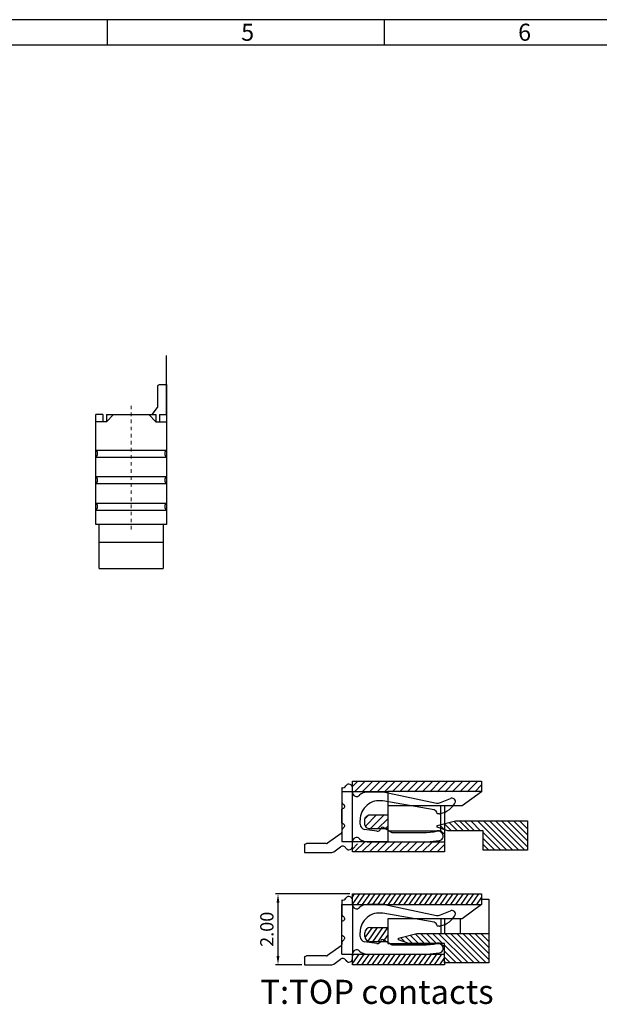
# Model space of a CAD drawing. Extents: x 281 to 394, y -35 to 36.
# Drawn here: x 345 to 361, y -8 to 20 of the extents above; entities that cross this region are included whole.
import ezdxf

# ---------------------------------------------------------------- set-up
doc = ezdxf.new("R2010")
doc.units = 0
doc.header["$LTSCALE"] = 0.64311
doc.header["$MEASUREMENT"] = 0
doc.linetypes.add('CENTER', pattern=[0.6, 0.375, -0.075, 0.075, -0.075])
doc.layers.get('0').update_dxf_attribs({"linetype": 'CONTINUOUS'})
doc.layers.get('Defpoints').update_dxf_attribs({"linetype": 'CONTINUOUS'})
for name, color, linetype in [('DIM', 6, 'CONTINUOUS'), ('w1', 1, 'CONTINUOUS'), ('w3', 2, 'CONTINUOUS')]:
    doc.layers.add(name, color=color, linetype=linetype)
doc.layers.add('中心线', color=212, linetype='CENTER', lineweight=5)
doc.layers.add('粗实线', color=1, linetype='CONTINUOUS', lineweight=30)
doc.styles.add('A', font='ROMANS.shx', dxfattribs={"height": 1})
doc.styles.add('SIMPLEX', font='SIMPLEX')
doc.dimstyles.new('1', dxfattribs={"dimscale": 0.125, "dimtxt": 2, "dimasz": 2, "dimexe": 0.6, "dimexo": 0.6, "dimtad": 1, "dimzin": 1, "dimdsep": 46, "dimtxsty": 'Standard', "dimcen": 2.5, "dimadec": 0, "dimazin": 0, "dimtfac": 1, "dimtmove": 0, "dimatfit": 3, "dimfxl": 1, "dimarcsym": 0})

# ---------------------------------------------------------------- blocks, each defined once
blk = doc.blocks.new('A$C61E62F6E')
at = {"layer": 'DIM'}
for p, q in [((-1.7, 2.9), (-1.5, 3.1)), ((-0.3, 2.9), (-0.5, 3.1))]:
    blk.add_line(p, q, dxfattribs=at)
at = {"layer": '中心线', "ltscale": 0.02}
blk.add_line((-1, -0.142), (-1, 3.344), dxfattribs=at)
at = {"layer": '粗实线'}
for p, q in [((-1.8, 3.1), (-2, 3.1)), ((-2, 0), (-2, 3.1)), ((-1.8, 3.1), (-1.8, 2.9)), ((-1.7, 3.1), (-1.7, 2.9)), ((-1.7, 3.1), (-0.3, 3.1)), ((-0.3, 3.1), (-0.3, 2.9)), ((-0.2, 3.1), (0, 3.1)), ((-0.2, 3.1), (-0.2, 2.9)), ((0, 3.1), (0, 0)), ((-1.7, 2.9), (-2, 2.9)), ((-0.3, 2.9), (0, 2.9)), ((-2, 2.1), (0, 2.1)), ((-2, 1.9), (0, 1.9)), ((-2, 1.35), (0, 1.35)), ((-2, 1.15), (0, 1.15)), ((-2, 0.6), (0, 0.6)), ((-2, 0.4), (0, 0.4)), ((0, 0), (-2, 0))]:
    blk.add_line(p, q, dxfattribs=at)
for centre, start, end in [((-2.075, 2), 306.8699, 53.1301), ((0.075, 2), 126.8699, 233.1301), ((-2.075, 1.25), 306.8699, 53.1301), ((0.075, 1.25), 126.8699, 233.1301), ((-2.075, 0.5), 306.8699, 53.1301), ((0.075, 0.5), 126.8699, 233.1301)]:
    blk.add_arc(centre, 0.125, start, end, dxfattribs=at)
blk = doc.blocks.new('A$C15770453')
at = {"layer": 'DIM', "ltscale": 5, "extrusion": (0, 0, -1)}
for p, q in [((-25.692, -120.335), (-25.892, -120.335)), ((-25.642, -120.956), (-25.642, -120.385)), ((-25.357, -121.365), (-25.632, -120.986)), ((-25.266, -121.385), (-25.316, -121.385)), ((-24.062, -121.385), (-24.468, -121.385))]:
    blk.add_line(p, q, dxfattribs=at)
at = {"layer": 'DIM', "ltscale": 5}
for p, q in [((-25.892, -120.335), (-25.892, -121.106)), ((-25.873, -121.165), (-25.737, -121.352)), ((-25.82, -121.585), (-25.82, -121.585)), ((-25.72, -121.685), (-25.592, -121.685)), ((-24.192, -121.685), (-24.063, -121.685)), ((-23.963, -121.585), (-23.963, -121.585)), ((-23.963, -121.585), (-23.963, -121.585)), ((-25.592, -122.099), (-25.592, -123.755)), ((-25.295, -122.375), (-25.244, -122.03)), ((-25.095, -121.902), (-24.981, -121.902)), ((-24.192, -122.602), (-24.192, -122.099)), ((-25.311, -122.763), (-25.185, -122.553)), ((-24.693, -123.994), (-24.439, -122.547)), ((-24.192, -122.602), (-24.498, -124.065)), ((-25.332, -122.84), (-25.332, -123.763)), ((-25.59, -123.796), (-25.561, -124.133)), ((-25.332, -123.776), (-25.313, -123.984)), ((-24.802, -124.134), (-24.802, -124.077)), ((-24.791, -124.077), (-24.802, -124.077)), ((-24.485, -124.174), (-24.373, -124.456))]:
    blk.add_line(p, q, dxfattribs=at)
at = {"layer": 'DIM'}
blk.add_line((-25.067, -121.385), (-24.667, -121.385), dxfattribs=at)
at = {"layer": 'DIM', "ltscale": 5, "extrusion": (0, 0, -1)}
for centre, radius, start, end in [((25.692, -120.385), 0.05, 90, 180), ((25.692, -120.385), 0.05, 90, 180), ((25.692, -120.385), 0.05, 90, 180), ((25.316, -121.335), 0.05, 270, 323.9726), ((25.316, -121.335), 0.05, 270, 323.9726), ((25.316, -121.335), 0.05, 270, 323.9726), ((25.142, -121.385), 0.075, 180, 332.336), ((24.592, -121.385), 0.075, 207.664, 0)]:
    blk.add_arc(centre, radius, start, end, dxfattribs=at)
at = {"layer": 'DIM', "ltscale": 5}
for centre, radius, start, end in [((-25.592, -120.956), 0.05, 180, 216.0274), ((-25.792, -121.106), 0.1, 180, 216.0274), ((-25.72, -121.585), 0.1, 119.2349, 180), ((-25.818, -121.411), 0.1, 299.2349, 36.0274), ((-25.266, -121.45), 0.065, 27.664, 90), ((-24.468, -121.45), 0.065, 90, 152.336), ((-23.966, -121.411), 0.1, 165.2641, 240.7651), ((-24.063, -121.585), 0.1, 360, 60.7651), ((-25.72, -121.585), 0.1, 180, 270), ((-25.592, -121.805), 0.12, 315.5847, 90), ((-24.192, -121.805), 0.12, 90, 224.4153), ((-24.063, -121.585), 0.1, 270, 0), ((-25.292, -122.099), 0.3, 135.5847, 180), ((-25.095, -122.052), 0.15, 90, 171.5), ((-24.981, -122.452), 0.55, 350.0727, 90), ((-24.492, -122.099), 0.3, 0, 44.4153), ((-25.196, -122.389), 0.1, 171.5, 256.3431), ((-25.232, -122.535), 0.05, 339.284, 76.3431), ((-25.182, -122.84), 0.15, 149.0926, 180), ((-25.232, -123.765), 0.36, 178.3254, 184.9514), ((-25.182, -123.763), 0.15, 180, 184.9705), ((-25.232, -123.765), 0.1, 180, 184.9705), ((-25.114, -123.967), 0.2, 184.9705, 206.8425), ((-25.381, -124.102), 0.0995, 322.7627, 26.8425), ((-24.791, -123.977), 0.1, 270, 350.0727), ((-24.369, -124.105), 0.135, 162.8459, 210.7393), ((-25.432, -124.122), 0.13, 184.9514, 328.9888), ((-25.063, -124.344), 0.3, 142.7627, 148.9888), ((-24.702, -124.134), 0.1, 180, 198.986), ((-24.191, -124.048), 0.617, 191.1389, 243.9495), ((-24.462, -124.502), 0.1, 270, 27.7368)]:
    blk.add_arc(centre, radius, start, end, dxfattribs=at)
blk = doc.blocks.new('*D169')
at = {"layer": 'Defpoints', "color": 0, "transparency": 16777216}
for p in [(354.038, -4.696), (351.936, -6.696), (352.688, -6.696)]:
    blk.add_point(p, dxfattribs=at)
at = {"layer": 'DIM', "color": 0, "lineweight": -2, "transparency": 16777216}
for p, q in [((353.963, -4.696), (351.861, -4.696)), ((351.936, -4.946), (351.936, -6.446)), ((352.613, -6.696), (351.861, -6.696))]:
    blk.add_line(p, q, dxfattribs=at)
at = {"layer": 'DIM', "color": 0, "transparency": 16777216}
for points in [[(351.894, -4.946), (351.978, -4.946), (351.936, -4.696)], [(351.894, -6.446), (351.978, -6.446), (351.936, -6.696)]]:
    blk.add_solid(points, dxfattribs=at)
at = {"layer": 'DIM', "color": 0, "transparency": 16777216, "insert": (351.67, -5.696), "char_height": 0.375, "attachment_point": 5, "rotation": 90}
blk.add_mtext('2.00', dxfattribs=at)

msp = doc.modelspace()

# ---------------------------------------------------------------- linework, layer by layer
at = {"linetype": 'Continuous', "lineweight": -3}
for p, q in [((394.055, 20.007), (315.806, 20.007)), ((347.106, 20.007), (347.106, 19.283)), ((354.931, 20.007), (354.931, 19.283)), ((354.931, 20.007), (354.931, 19.283)), ((393.332, 19.283), (316.53, 19.283))]:
    msp.add_line(p, q, dxfattribs=at)
at = {"linetype": 'Continuous'}
for p, q in [((346.887, 4.495), (346.887, 5.747)), ((348.691, 5.747), (348.691, 4.495)), ((346.887, 5.246), (348.691, 5.246)), ((346.887, 4.495), (348.691, 4.495))]:
    msp.add_line(p, q, dxfattribs=at)
at = {"color": 5, "linetype": 'Continuous'}
for p, q in [((356.499, -2.744), (356.631, -2.877)), ((356.635, -2.71), (356.835, -2.911)), ((356.771, -2.676), (357.005, -2.911)), ((356.906, -2.642), (357.175, -2.911)), ((357.074, -2.64), (357.344, -2.911)), ((357.219, -2.64), (357.49, -2.911)), ((357.389, -2.64), (357.659, -2.911)), ((357.583, -2.64), (358.405, -3.462)), ((357.753, -2.64), (358.574, -3.462)), ((357.922, -2.64), (358.738, -3.456)), ((358.092, -2.64), (358.914, -3.462)), ((358.262, -2.64), (358.988, -3.367)), ((358.431, -2.64), (358.988, -3.197)), ((358.601, -2.64), (358.988, -3.028)), ((358.771, -2.64), (358.988, -2.858)), ((357.736, -2.963), (358.235, -3.462)), ((357.736, -3.133), (358.065, -3.462)), ((357.736, -3.303), (357.896, -3.462)), ((354.087, -4.696), (354.038, -4.766)), ((354.234, -4.696), (354.038, -4.975)), ((354.38, -4.696), (354.17, -4.996)), ((354.527, -4.696), (354.317, -4.996)), ((354.673, -4.696), (354.463, -4.996)), ((354.82, -4.696), (354.61, -4.996)), ((354.966, -4.696), (354.756, -4.996)), ((355.113, -4.696), (354.903, -4.996)), ((355.259, -4.696), (355.049, -4.996)), ((355.406, -4.696), (355.196, -4.996)), ((355.552, -4.696), (355.342, -4.996)), ((355.699, -4.696), (355.489, -4.996)), ((355.845, -4.696), (355.635, -4.996)), ((355.992, -4.696), (355.782, -4.996)), ((356.138, -4.696), (355.928, -4.996)), ((356.285, -4.696), (356.075, -4.996)), ((356.431, -4.696), (356.221, -4.996)), ((356.578, -4.696), (356.368, -4.996)), ((356.724, -4.696), (356.514, -4.996)), ((356.871, -4.696), (356.661, -4.996)), ((357.017, -4.696), (356.807, -4.996)), ((357.164, -4.696), (356.954, -4.996)), ((357.31, -4.696), (357.1, -4.996)), ((357.457, -4.696), (357.247, -4.996)), ((357.603, -4.696), (357.393, -4.996)), ((357.688, -4.784), (357.54, -4.996)), ((357.688, -4.993), (357.686, -4.996)), ((354.594, -5.646), (354.394, -5.932)), ((354.741, -5.646), (354.473, -6.029)), ((354.887, -5.646), (354.607, -6.046)), ((355.034, -5.646), (354.754, -6.046)), ((355.808, -5.828), (356.077, -6.096)), ((355.966, -5.815), (356.246, -6.096)), ((356.135, -5.815), (356.416, -6.096)), ((356.305, -5.815), (356.586, -6.096)), ((356.475, -5.815), (357.307, -6.647)), ((356.645, -5.815), (357.476, -6.647)), ((356.814, -5.815), (357.64, -6.641)), ((356.984, -5.815), (357.816, -6.647)), ((357.154, -5.815), (357.89, -6.552)), ((357.323, -5.815), (357.89, -6.382)), ((357.493, -5.815), (357.89, -6.213)), ((357.663, -5.815), (357.89, -6.043)), ((355.038, -5.849), (354.9, -6.046)), ((355.401, -5.929), (355.533, -6.062)), ((355.537, -5.896), (355.737, -6.096)), ((355.672, -5.862), (355.907, -6.096)), ((354.216, -6.396), (354.038, -6.649)), ((354.069, -6.396), (354.038, -6.44)), ((354.362, -6.396), (354.152, -6.696)), ((354.509, -6.396), (354.298, -6.696)), ((354.655, -6.396), (354.445, -6.696)), ((354.801, -6.396), (354.591, -6.696)), ((354.948, -6.396), (354.738, -6.696)), ((355.094, -6.396), (354.884, -6.696)), ((355.241, -6.396), (355.031, -6.696)), ((355.387, -6.396), (355.177, -6.696)), ((355.534, -6.396), (355.324, -6.696)), ((355.68, -6.396), (355.47, -6.696)), ((355.827, -6.396), (355.617, -6.696)), ((355.973, -6.396), (355.763, -6.696)), ((356.12, -6.396), (355.91, -6.696)), ((356.266, -6.396), (356.056, -6.696)), ((356.413, -6.396), (356.203, -6.696)), ((356.559, -6.396), (356.349, -6.696)), ((356.638, -6.149), (357.137, -6.647)), ((356.638, -6.318), (356.967, -6.647)), ((356.638, -6.493), (356.496, -6.696)), ((356.638, -6.488), (356.797, -6.647))]:
    msp.add_line(p, q, dxfattribs=at)
at = {"color": 7, "linetype": 'Continuous'}
for p, q in [((354.038, -4.696), (357.688, -4.696)), ((354.038, -4.996), (354.038, -4.696)), ((357.688, -4.696), (357.688, -4.996)), ((353.738, -4.996), (357.688, -4.996)), ((353.738, -6.396), (353.738, -4.996)), ((354.041, -4.996), (354.041, -6.396)), ((357.688, -4.996), (357.138, -5.396)), ((357.138, -5.396), (355.038, -5.396)), ((355.038, -5.396), (355.038, -6.096)), ((356.538, -5.396), (356.538, -5.815)), ((356.638, -5.396), (356.638, -5.815)), ((357.089, -5.815), (357.089, -5.396)), ((354.388, -5.896), (354.388, -5.796)), ((354.538, -5.646), (355.038, -5.646)), ((355.038, -6.046), (354.538, -6.046)), ((355.038, -6.096), (356.538, -6.096)), ((356.538, -6.096), (356.638, -6.196)), ((353.738, -6.396), (356.638, -6.396)), ((354.038, -6.696), (354.038, -6.396)), ((356.638, -6.596), (356.638, -6.696)), ((356.638, -6.696), (354.038, -6.696))]:
    msp.add_line(p, q, dxfattribs=at)
for points in [[(356.638, -2.211), (356.638, -3.511), (354.038, -3.511), (354.038, -1.511), (357.688, -1.511), (357.688, -1.811), (357.138, -2.211), (355.038, -2.211)], [(355.038, -1.811), (353.738, -1.811), (353.738, -3.211), (355.038, -3.211)], [(357.688, -1.801), (355.038, -1.801), (355.038, -3.221), (356.638, -3.221)], [(355.038, -2.911), (356.538, -2.911), (356.538, -2.211)], [(356.538, -2.911), (356.638, -3.011)]]:
    msp.add_lwpolyline(points, dxfattribs=at)
at = {"color": 5, "linetype": 'Continuous'}
for points in [[(354.188, -1.511), (354.038, -1.661)], [(354.4, -1.511), (354.1, -1.811)], [(354.612, -1.511), (354.312, -1.811)], [(354.825, -1.511), (354.525, -1.811)], [(355.037, -1.511), (354.737, -1.811)], [(355.249, -1.511), (354.949, -1.811)], [(355.461, -1.511), (355.161, -1.811)], [(355.673, -1.511), (355.373, -1.811)], [(355.885, -1.511), (355.585, -1.811)], [(356.097, -1.511), (355.797, -1.811)], [(356.309, -1.511), (356.009, -1.811)], [(356.522, -1.511), (356.222, -1.811)], [(356.734, -1.511), (356.434, -1.811)], [(356.946, -1.511), (356.646, -1.811)], [(357.158, -1.511), (356.858, -1.811)], [(357.37, -1.511), (357.07, -1.811)], [(357.582, -1.511), (357.282, -1.811)], [(357.688, -1.617), (357.494, -1.811)], [(354.506, -2.466), (354.393, -2.578)], [(354.723, -2.461), (354.406, -2.778)], [(354.935, -2.461), (354.536, -2.86)], [(355.038, -2.57), (354.747, -2.861)], [(355.038, -2.782), (354.959, -2.861)], [(354.185, -3.281), (354.038, -3.428)], [(354.397, -3.211), (354.097, -3.511)], [(354.609, -3.211), (354.309, -3.511)], [(354.822, -3.211), (354.522, -3.511)], [(355.034, -3.211), (354.734, -3.511)], [(355.246, -3.211), (354.946, -3.511)], [(355.458, -3.211), (355.158, -3.511)], [(355.67, -3.211), (355.37, -3.511)], [(355.882, -3.211), (355.582, -3.511)], [(356.094, -3.211), (355.794, -3.511)], [(356.307, -3.211), (356.007, -3.511)], [(356.519, -3.211), (356.219, -3.511)], [(356.638, -3.303), (356.431, -3.511)]]:
    msp.add_lwpolyline(points, dxfattribs=at)
at = {"color": 7, "linetype": 'Continuous'}
msp.add_lwpolyline([(355.038, -2.861), (354.538, -2.861, -0.414214), (354.388, -2.711), (354.388, -2.611, -0.414214), (354.538, -2.461), (355.038, -2.461)], format="xyb", dxfattribs=at)
for centre, start, end in [((354.538, -5.796), 90, 180), ((354.538, -5.896), 180, 270)]:
    msp.add_arc(centre, 0.15, start, end, dxfattribs=at)
at = {"layer": 'DIM'}
msp.add_line((348.789, 8.847), (348.789, 10.518), dxfattribs=at)
at = {"layer": 'w1', "color": 3, "extrusion": (0, 0, -1)}
for p, q in [((348.539, 9.076), (348.539, 9.647)), ((348.589, 9.697), (348.789, 9.697)), ((348.385, 8.847), (348.529, 9.046))]:
    msp.add_line(p, q, dxfattribs=at)
at = {"layer": 'w1', "color": 3}
msp.add_line((348.789, 9.697), (348.789, 8.847), dxfattribs=at)
at = {"layer": 'w1', "color": 3, "extrusion": (0, 0, -1)}
msp.add_arc((-348.589, 9.647), 0.05, 0, 90, dxfattribs=at)
msp.add_arc((-348.589, 9.647), 0.05, 0, 90, dxfattribs=at)
msp.add_arc((-348.589, 9.647), 0.05, 0, 90, dxfattribs=at)
at = {"layer": 'w1', "color": 3}
msp.add_arc((348.489, 9.076), 0.05, 323.9726, 360, dxfattribs=at)
at = {"layer": 'w3', "linetype": 'Continuous'}
for p, q in [((356.434, -2.761), (356.955, -2.63)), ((356.434, -2.811), (356.434, -2.761)), ((356.955, -2.63), (358.988, -2.63)), ((358.988, -2.63), (358.988, -3.462)), ((356.734, -2.911), (356.434, -2.811)), ((357.736, -2.911), (356.734, -2.911)), ((357.736, -3.462), (357.736, -2.911)), ((358.988, -3.462), (357.736, -3.462)), ((357.688, -4.844), (357.89, -4.844)), ((357.89, -4.844), (357.89, -6.647)), ((355.336, -5.946), (355.857, -5.815)), ((355.857, -5.815), (357.89, -5.815)), ((355.336, -5.996), (355.336, -5.946)), ((355.636, -6.096), (355.336, -5.996)), ((356.638, -6.096), (355.636, -6.096)), ((356.638, -6.647), (356.638, -6.096)), ((357.89, -6.647), (356.638, -6.647))]:
    msp.add_line(p, q, dxfattribs=at)

# ---------------------------------------------------------------- block references
at = {"layer": 'DIM'}
msp.add_blockref('A$C61E62F6E', (348.789, 5.747), dxfattribs=at)
at = {"layer": 'DIM', "rotation": 90}
for p in [(232.353, 22.37), (232.353, 19.196)]:
    msp.add_blockref('A$C15770453', p, dxfattribs=at)

# ---------------------------------------------------------------- texts
at = {"linetype": 'Continuous', "lineweight": -3, "char_height": 0.482, "width": 0.26404, "attachment_point": 1, "style": 'A'}
for s, insert in [('5', (350.896, 19.893)), ('6', (358.721, 19.893))]:
    msp.add_mtext(s, dxfattribs=dict(at, insert=insert))
at = {"layer": 'DIM', "color": 7, "insert": (351.436, -7.123), "char_height": 0.68085, "width": 8.52885, "attachment_point": 1, "style": 'SIMPLEX'}
msp.add_mtext('T:TOP contacts', dxfattribs=at)

# ---------------------------------------------------------------- dimensions: what is measured, and where the dimension line sits
at = {"layer": 'DIM'}
dim = msp.add_linear_dim(base=(351.936, -6.696), p1=(354.038, -4.696), p2=(352.688, -6.696), angle=90, dimstyle='1', override={"dimtxt": 3}, dxfattribs=at)
dim.commit()
dim.dimension.update_dxf_attribs({"geometry": '*D169', "text_midpoint": (351.67, -5.696)})

doc.saveas('drawing.dxf')
